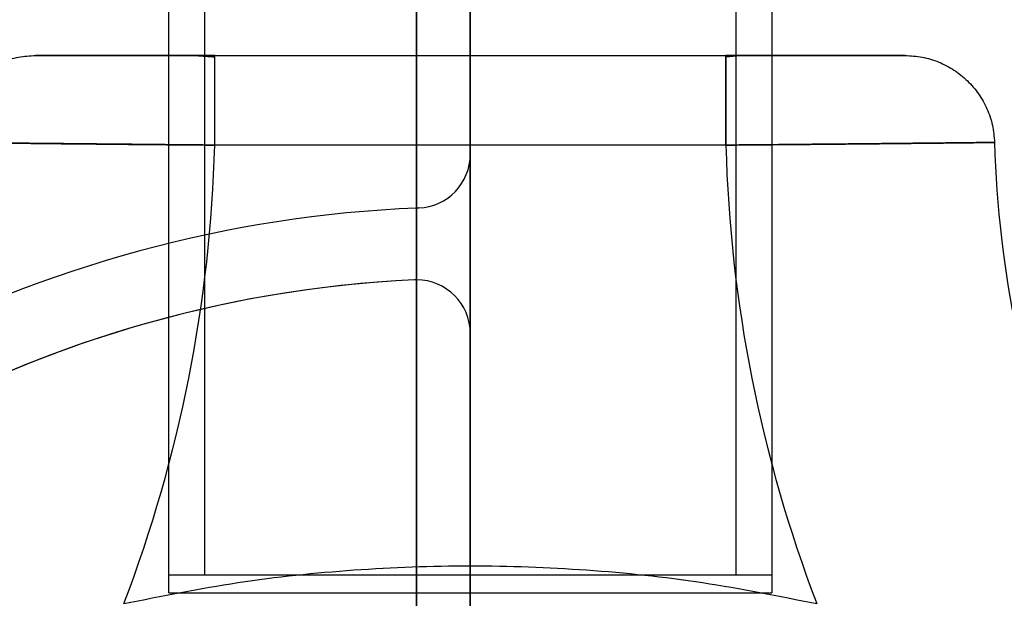
# Model space of a CAD drawing. Units: millimetres. Extents: x 18595 to 24820, y 27337 to 32558.
# Drawn here: x 21769 to 21824, y 28946 to 28978 of the extents above; entities that cross this region are included whole.
import ezdxf

# ---------------------------------------------------------------- set-up
doc = ezdxf.new("R2010")
doc.units = ezdxf.units.MM
doc.header["$LTSCALE"] = 200
doc.layers.add('OTWORY_MONTAŻOWE', color=1, linetype='Continuous')

msp = doc.modelspace()

# ---------------------------------------------------------------- linework, layer by layer
at = {"color": 7, "linetype": 'Continuous', "lineweight": 25}
for p, q in [((21793.888, 28936.971), (21793.888, 29557.896)), ((21790.888, 29555.992), (21790.888, 28938.875)), ((21777.038, 29547.434), (21777.038, 28947.434)), ((21779.038, 29547.434), (21779.038, 28947.434)), ((21808.738, 28947.434), (21808.738, 29547.434)), ((21810.738, 28947.434), (21810.738, 29547.434)), ((21790.888, 28967.92), (21790.888, 29526.948)), ((21793.888, 29523.945), (21793.888, 28970.923)), ((21777.038, 28976.434), (21777.038, 28946.434)), ((21777.055, 28976.434), (21810.721, 28976.434)), ((21779.612, 28976.434), (21808.164, 28976.434)), ((21809.142, 28976.434), (21808.164, 28976.337)), ((21810.738, 28946.434), (21810.738, 28976.434)), ((21808.164, 28971.434), (21779.612, 28971.434)), ((21793.888, 28970.923), (21793.888, 28960.913)), ((21790.888, 28967.92), (21791.01, 28967.925)), ((21791.01, 28967.925), (21790.888, 28967.92)), ((21790.888, 28963.913), (21790.888, 28967.92)), ((21790.888, 28938.875), (21790.888, 28963.913)), ((21793.888, 28960.913), (21793.888, 28936.971)), ((21810.727, 28947.434), (21777.049, 28947.434)), ((21808.738, 28947.434), (21779.038, 28947.434)), ((21777.055, 28946.434), (21810.721, 28946.434))]:
    msp.add_line(p, q, dxfattribs=at)
for centre, radius, start, end in [((21702.449, 28973.434), 77.189, 339.05276, 358.51528), ((21702.449, 28973.434), 77.189, 339.05276, 358.51528), ((21885.327, 28973.434), 77.189, 181.48472, 200.94724), ((21885.327, 28973.434), 77.189, 181.48472, 200.94724), ((21885.327, 28973.434), 62.189, 181.70575, 220.79085), ((21885.327, 28973.434), 62.189, 181.70575, 220.79085), ((21790.888, 28970.923), 3, 272.3377, 0), ((21793.888, 28897.434), 70.55, 92.43713, 117.88856), ((21793.888, 28897.434), 70.55, 92.43713, 117.88856), ((21793.888, 28897.434), 66.55, 92.70576, 201.36487), ((21793.888, 28897.434), 66.55, 92.70576, 203.97456), ((21790.888, 28960.913), 3, 90, 92.7058), ((21790.888, 28960.913), 3, 90, 92.7058), ((21790.888, 28960.913), 3, 0, 90)]:
    msp.add_arc(centre, radius, start, end, dxfattribs=at)
for points in [[(21764.61, 28971.583), (21764.638, 28971.903), (21764.693, 28972.544), (21765.006, 28973.462), (21765.477, 28974.306), (21766.104, 28975.044), (21766.86, 28975.648), (21767.718, 28976.094), (21768.645, 28976.38), (21769.287, 28976.416), (21769.608, 28976.434)], [(21764.61, 28971.583), (21764.638, 28971.903), (21764.693, 28972.544), (21765.006, 28973.462), (21765.477, 28974.306), (21766.104, 28975.044), (21766.86, 28975.648), (21767.718, 28976.094), (21768.645, 28976.38), (21769.287, 28976.416), (21769.608, 28976.434)], [(21779.612, 28971.434), (21779.612, 28971.761), (21779.612, 28972.416), (21779.612, 28973.36), (21779.612, 28974.23), (21779.612, 28974.992), (21779.612, 28975.619), (21779.612, 28976.081), (21779.612, 28976.378), (21779.612, 28976.415), (21779.612, 28976.434)], [(21779.612, 28971.434), (21779.612, 28971.761), (21779.612, 28972.416), (21779.612, 28973.36), (21779.612, 28974.23), (21779.612, 28974.992), (21779.612, 28975.619), (21779.612, 28976.081), (21779.612, 28976.378), (21779.612, 28976.415), (21779.612, 28976.434)], [(21808.164, 28976.434), (21808.164, 28976.415), (21808.164, 28976.378), (21808.164, 28976.081), (21808.164, 28975.619), (21808.164, 28974.992), (21808.164, 28974.23), (21808.164, 28973.36), (21808.164, 28972.416), (21808.164, 28971.761), (21808.164, 28971.434)], [(21808.164, 28971.434), (21808.164, 28971.761), (21808.164, 28972.416), (21808.164, 28973.36), (21808.164, 28974.23), (21808.164, 28974.992), (21808.164, 28975.619), (21808.164, 28976.081), (21808.164, 28976.378), (21808.164, 28976.415), (21808.164, 28976.434)], [(21818.168, 28976.434), (21818.489, 28976.416), (21819.131, 28976.38), (21820.058, 28976.094), (21820.916, 28975.648), (21821.672, 28975.044), (21822.299, 28974.306), (21822.769, 28973.462), (21823.083, 28972.544), (21823.138, 28971.903), (21823.166, 28971.583)], [(21818.168, 28976.434), (21818.489, 28976.416), (21819.131, 28976.38), (21820.058, 28976.094), (21820.916, 28975.648), (21821.672, 28975.044), (21822.299, 28974.306), (21822.769, 28973.462), (21823.083, 28972.544), (21823.138, 28971.903), (21823.166, 28971.583)]]:
    msp.add_open_spline(points, degree=3, dxfattribs=at)
for points, knots in [([(21769.608, 28976.434), (21769.646, 28976.434), (21769.721, 28976.434), (21770.317, 28976.434), (21771.246, 28976.434), (21772.501, 28976.434), (21774.029, 28976.434), (21775.772, 28976.434), (21777.657, 28976.434), (21778.961, 28976.434), (21779.612, 28976.434)], [0, 0, 0, 0, 0.125162, 0.250424, 0.375475, 0.500587, 0.625838, 0.750988, 0.875621, 1, 1, 1, 1]), ([(21779.612, 28976.434), (21778.957, 28976.434), (21777.648, 28976.434), (21775.759, 28976.434), (21774.018, 28976.434), (21772.493, 28976.434), (21771.24, 28976.434), (21770.315, 28976.434), (21769.723, 28976.434), (21769.646, 28976.434), (21769.608, 28976.434)], [0, 0, 0, 0, 0.125058, 0.250067, 0.37512, 0.500168, 0.625076, 0.750073, 0.875234, 1, 1, 1, 1]), ([(21779.612, 28976.337), (21779.264, 28976.365), (21778.58, 28976.421), (21777.963, 28976.429), (21777.66, 28976.434)], [0, 0, 0, 0, 0.508751, 1, 1, 1, 1]), ([(21808.164, 28976.434), (21808.819, 28976.434), (21810.128, 28976.434), (21812.017, 28976.434), (21813.756, 28976.434), (21815.282, 28976.434), (21816.536, 28976.434), (21817.461, 28976.434), (21818.055, 28976.434), (21818.13, 28976.434), (21818.168, 28976.434)], [0, 0, 0, 0, 0.125041, 0.250091, 0.374956, 0.499928, 0.625017, 0.749976, 0.874941, 1, 1, 1, 1]), ([(21818.168, 28976.434), (21818.131, 28976.434), (21818.057, 28976.434), (21817.46, 28976.434), (21816.537, 28976.434), (21815.282, 28976.434), (21813.757, 28976.434), (21812.018, 28976.434), (21810.128, 28976.434), (21808.819, 28976.434), (21808.164, 28976.434)], [0, 0, 0, 0, 0.124955, 0.250067, 0.375028, 0.499953, 0.624958, 0.749894, 0.874975, 1, 1, 1, 1]), ([(21779.612, 28971.434), (21779.022, 28971.439), (21777.889, 28971.449), (21776.283, 28971.465), (21774.655, 28971.481), (21773.087, 28971.496), (21771.659, 28971.51), (21770.582, 28971.521), (21769.816, 28971.528), (21769.351, 28971.532), (21769.12, 28971.534), (21769.043, 28971.534), (21769.018, 28971.535), (21769.009, 28971.535), (21769.005, 28971.535), (21769.004, 28971.535), (21769.003, 28971.535), (21769.003, 28971.535), (21769.003, 28971.535), (21769.003, 28971.535), (21768.625, 28971.539), (21767.918, 28971.546), (21766.999, 28971.556), (21766.235, 28971.565), (21765.557, 28971.573), (21765.024, 28971.578), (21764.674, 28971.582), (21764.631, 28971.582), (21764.61, 28971.583)], [0, 0, 0, 0, 0.075162, 0.144241, 0.207236, 0.290284, 0.359648, 0.415321, 0.457297, 0.48557, 0.495417, 0.498388, 0.499432, 0.49984, 0.500009, 0.500082, 0.500114, 0.500128, 0.500134, 0.500136, 0.500139, 0.568179, 0.634635, 0.699504, 0.762788, 0.844675, 0.923745, 1, 1, 1, 1]), ([(21764.61, 28971.583), (21764.631, 28971.582), (21764.674, 28971.582), (21765.025, 28971.578), (21765.558, 28971.573), (21766.238, 28971.565), (21766.873, 28971.558), (21767.457, 28971.551), (21767.937, 28971.546), (21768.455, 28971.54), (21769.249, 28971.532), (21770.438, 28971.52), (21772.073, 28971.503), (21773.871, 28971.486), (21775.729, 28971.467), (21777.654, 28971.45), (21778.959, 28971.439), (21779.612, 28971.434)], [0, 0, 0, 0, 0.076293, 0.155439, 0.237437, 0.300828, 0.365825, 0.398937, 0.432451, 0.466367, 0.500685, 0.579293, 0.667672, 0.750753, 0.833834, 0.916917, 1, 1, 1, 1]), ([(21823.166, 28971.583), (21823.145, 28971.582), (21823.102, 28971.582), (21822.75, 28971.578), (21822.216, 28971.572), (21821.538, 28971.565), (21820.904, 28971.558), (21820.322, 28971.551), (21819.844, 28971.546), (21819.329, 28971.541), (21818.733, 28971.534), (21818.03, 28971.527), (21817.187, 28971.518), (21816.219, 28971.509), (21815.12, 28971.498), (21813.732, 28971.484), (21812.059, 28971.468), (21810.128, 28971.45), (21808.819, 28971.439), (21808.164, 28971.434)], [0, 0, 0, 0, 0.076432, 0.155615, 0.237547, 0.300821, 0.365644, 0.398647, 0.432038, 0.465816, 0.499982, 0.542224, 0.588345, 0.638343, 0.692218, 0.749971, 0.833313, 0.916656, 1, 1, 1, 1]), ([(21808.164, 28971.434), (21808.655, 28971.438), (21809.637, 28971.447), (21811.096, 28971.46), (21812.527, 28971.473), (21813.879, 28971.486), (21815.187, 28971.498), (21816.461, 28971.511), (21817.677, 28971.523), (21818.823, 28971.535), (21819.853, 28971.546), (21820.772, 28971.556), (21821.537, 28971.565), (21822.216, 28971.572), (21822.75, 28971.578), (21823.102, 28971.582), (21823.145, 28971.582), (21823.166, 28971.583)], [0, 0, 0, 0, 0.062522, 0.125045, 0.187567, 0.250089, 0.307788, 0.37118, 0.438249, 0.499933, 0.567871, 0.63426, 0.6991, 0.762391, 0.844345, 0.923548, 1, 1, 1, 1]), ([(21774.536, 28945.838), (21776.656, 28946.263), (21780.906, 28947.114), (21787.38, 28947.788), (21793.887, 28948.032), (21800.395, 28947.789), (21806.868, 28947.114), (21811.12, 28946.262), (21813.239, 28945.838)], [0, 0, 0, 0, 0.16619, 0.333214, 0.500029, 0.666658, 0.833801, 1, 1, 1, 1]), ([(21774.536, 28945.838), (21776.656, 28946.263), (21780.906, 28947.114), (21787.38, 28947.788), (21793.887, 28948.032), (21800.395, 28947.789), (21806.869, 28947.114), (21811.12, 28946.262), (21813.239, 28945.838)], [0, 0, 0, 0, 0.166196, 0.333225, 0.500029, 0.66667, 0.833807, 1, 1, 1, 1])]:
    msp.add_open_spline(points, degree=3, knots=knots, dxfattribs=at)
at = {"layer": 'OTWORY_MONTAŻOWE'}
msp.add_circle((21793.888, 28897.434), 200, dxfattribs=at)

doc.saveas('drawing.dxf')
